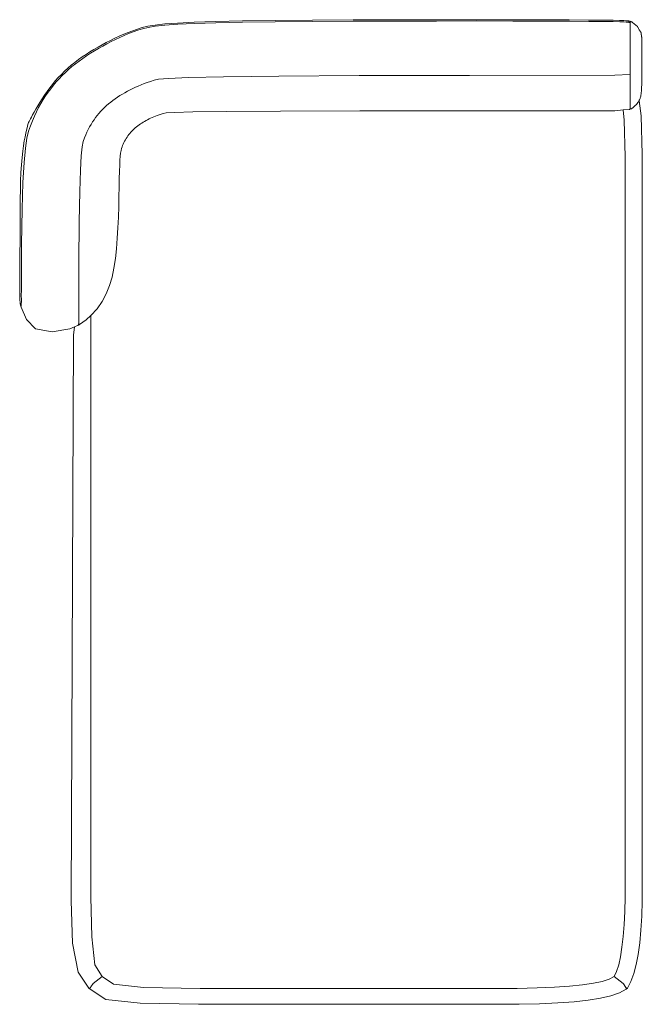
# Model space of a CAD drawing. Units: inches. Extents: x 0 to 15.1, y 0 to 16.6.
# Drawn here: x 1.9 to 6.2, y 9.7 to 16.6 of the extents above; entities that cross this region are included whole.
import ezdxf

# ---------------------------------------------------------------- set-up
doc = ezdxf.new("R2010")
doc.units = ezdxf.units.IN
doc.header["$LTSCALE"] = 0.03937
doc.header["$MEASUREMENT"] = 0
doc.layers.get('0').update_dxf_attribs({"lineweight": 0})

# ---------------------------------------------------------------- blocks, each defined once
blk = doc.blocks.new('SaccaroChaiseBubbleVS')
for p, q in [((6.1369, 16.5876), (6.1368, 16.5885)), ((6.1383, 16.5917), (6.1369, 16.5876)), ((6.1385, 16.5695), (6.1369, 16.5876)), ((6.1383, 16.5917), (6.1385, 16.5921)), ((6.1385, 16.5957), (6.1423, 16.5957)), ((6.1385, 16.5957), (6.1388, 16.595)), ((6.1385, 16.5921), (6.14, 16.5946)), ((6.1385, 16.5921), (6.1389, 16.5945)), ((6.139, 16.2792), (6.1385, 16.5695)), ((6.1388, 16.595), (6.1389, 16.5945)), ((6.14, 16.5946), (6.1423, 16.5957)), ((6.1423, 16.5957), (6.1425, 16.5958)), ((6.1425, 16.5958), (6.1458, 16.5954)), ((6.1458, 16.5954), (6.1474, 16.5949)), ((6.1476, 16.5948), (6.1474, 16.5949)), ((6.1476, 16.5948), (6.1477, 16.5947)), ((6.1477, 16.5947), (6.1479, 16.5945)), ((6.1479, 16.5945), (6.1483, 16.5941)), ((6.1483, 16.5941), (6.1488, 16.5937)), ((6.139, 16.2792), (6.1369, 16.2273)), ((6.1367, 16.2273), (6.0309, 16.2218)), ((6.1367, 16.2273), (6.1369, 16.2264)), ((6.1369, 16.2273), (6.1367, 16.2273)), ((6.1369, 16.2264), (6.1388, 16.1819)), ((6.1388, 16.1819), (6.139, 15.9907)), ((6.2144, 15.9378), (6.2002, 16.0443)), ((6.0311, 15.9743), (6.0887, 15.9795)), ((6.0887, 15.9795), (6.1331, 15.9835)), ((6.0963, 15.9093), (6.0887, 15.9795)), ((6.1331, 15.9835), (6.1347, 15.984)), ((6.1347, 15.984), (6.1377, 15.9856)), ((6.1377, 15.9856), (6.139, 15.988)), ((6.139, 15.9907), (6.1403, 15.9884)), ((6.139, 15.9907), (6.139, 15.988)), ((6.1403, 15.9884), (6.1427, 15.9871)), ((6.1427, 15.9871), (6.146, 15.9874)), ((6.146, 15.9874), (6.1477, 15.9879)), ((6.2227, 15.6687), (6.2144, 15.9378)), ((6.1032, 15.6517), (6.0963, 15.9093)), ((6.2227, 10.4627), (6.2227, 15.6687)), ((6.1032, 10.4888), (6.1032, 15.6517)), ((1.891, 14.7297), (1.8909, 14.6788)), ((1.8886, 14.6122), (1.8886, 14.6079)), ((1.8886, 14.6079), (1.8889, 14.6046)), ((1.8889, 14.6046), (1.8894, 14.603)), ((1.8894, 14.603), (1.9265, 14.5174)), ((1.9265, 14.5174), (1.99, 14.4538)), ((2.2911, 14.5086), (2.2909, 14.4887)), ((2.291, 14.5486), (2.2911, 14.5086)), ((2.3437, 14.5151), (2.2973, 14.4825)), ((2.3437, 14.5151), (2.3754, 14.5458)), ((2.3754, 14.5458), (2.3755, 10.4888)), ((2.1054, 14.4321), (1.99, 14.4538)), ((2.23, 14.4538), (2.1054, 14.4321)), ((2.23, 14.4538), (2.2615, 14.4663)), ((2.254, 14.4077), (2.2615, 14.4663)), ((2.2615, 14.4663), (2.2834, 14.475)), ((2.2834, 14.475), (2.2852, 14.476)), ((2.2852, 14.476), (2.2878, 14.4781)), ((2.2878, 14.4781), (2.289, 14.4822)), ((2.289, 14.4822), (2.2901, 14.486)), ((2.289, 14.4822), (2.2897, 14.4814)), ((2.2897, 14.4814), (2.2924, 14.4806)), ((2.2901, 14.486), (2.2909, 14.4887)), ((2.2924, 14.4806), (2.2956, 14.4816)), ((2.2973, 14.4825), (2.2956, 14.4816)), ((2.2395, 10.4627), (2.254, 14.4077)), ((2.248, 10.1675), (2.2395, 10.4627)), ((2.3826, 10.2125), (2.3755, 10.4888)), ((2.248, 10.1675), (2.2881, 9.9655)), ((2.4035, 10.0157), (2.3826, 10.2125)), ((2.2881, 9.9655), (2.3619, 9.8547)), ((2.4538, 9.9352), (2.4035, 10.0157)), ((2.4538, 9.9352), (2.3909, 9.8862)), ((2.4539, 9.935), (2.4538, 9.9352)), ((2.4539, 9.935), (2.5328, 9.8827)), ((6.0262, 9.9351), (6.0263, 9.9353)), ((6.0898, 9.8861), (6.0263, 9.9353)), ((2.3642, 9.8525), (2.3619, 9.8547)), ((2.3642, 9.8525), (2.3667, 9.8522)), ((2.3667, 9.8522), (2.3687, 9.8536)), ((2.3676, 9.8513), (2.3693, 9.854)), ((2.3687, 9.8536), (2.3676, 9.8513)), ((2.3679, 9.8489), (2.3676, 9.8513)), ((2.3701, 9.8466), (2.3679, 9.8489)), ((2.3687, 9.8536), (2.3693, 9.854)), ((2.3696, 9.8543), (2.3693, 9.854)), ((2.3696, 9.8543), (2.373, 9.8594)), ((2.4801, 9.7755), (2.3701, 9.8466)), ((2.373, 9.8594), (2.3748, 9.8621)), ((2.3909, 9.8862), (2.3748, 9.8621)), ((2.5328, 9.8827), (2.743, 9.8593)), ((2.743, 9.8593), (2.7431, 9.8592)), ((2.7431, 9.8592), (3.1386, 9.8511)), ((3.1386, 9.8511), (5.3502, 9.8511)), ((6.0898, 9.8861), (6.0915, 9.8835)), ((6.1074, 9.8593), (6.0915, 9.8835)), ((6.1104, 9.8549), (6.1074, 9.8593)), ((6.1125, 9.8488), (6.1102, 9.8466)), ((6.111, 9.8539), (6.1104, 9.8549)), ((6.111, 9.8539), (6.1128, 9.8513)), ((6.1117, 9.8535), (6.111, 9.8539)), ((6.1117, 9.8535), (6.1128, 9.8513)), ((6.1137, 9.8522), (6.1117, 9.8535)), ((6.1128, 9.8513), (6.1125, 9.8488)), ((6.1137, 9.8522), (6.1161, 9.8524)), ((6.1184, 9.8547), (6.1161, 9.8524)), ((2.72, 9.7497), (2.4801, 9.7755)), ((3.1258, 9.7411), (2.72, 9.7497)), ((3.1258, 9.7411), (5.3629, 9.7411))]:
    blk.add_line(p, q)
for points in [[(6.1385, 16.5957), (6.1382, 16.5964), (6.1378, 16.5969), (6.1373, 16.5974), (6.1369, 16.5977), (6.1364, 16.5981), (6.136, 16.5984), (6.1356, 16.5986), (6.1352, 16.5988), (6.1348, 16.599), (6.1343, 16.5992), (6.1334, 16.5994), (6.1319, 16.5996), (6.1297, 16.5999), (6.1265, 16.6003), (6.1221, 16.6007), (6.1164, 16.6013), (6.1082, 16.6021), (6.0928, 16.603), (6.0647, 16.6039), (6.0183, 16.6049), (5.948, 16.6059), (5.8482, 16.6068), (5.7133, 16.6077), (5.5378, 16.6084), (5.3188, 16.6089), (5.0648, 16.6092), (4.787, 16.6092), (4.4966, 16.6087), (4.2049, 16.6077), (3.9231, 16.6061), (3.6624, 16.6038), (3.4341, 16.6007), (3.2465, 16.5967), (3.0971, 16.5919), (2.9806, 16.5861), (2.8914, 16.5794), (2.8242, 16.5719), (2.7736, 16.5634), (2.7342, 16.5539), (2.7006, 16.5436), (2.6684, 16.5323), (2.6365, 16.5202), (2.6051, 16.5073), (2.5742, 16.4936), (2.5436, 16.4794), (2.5135, 16.4646), (2.4838, 16.4493), (2.4546, 16.4336), (2.4258, 16.4176), (2.3974, 16.4012), (2.3696, 16.3844), (2.3423, 16.367), (2.3157, 16.3492), (2.2897, 16.3307), (2.2643, 16.3116), (2.2397, 16.2918), (2.2159, 16.2713), (2.1928, 16.25), (2.1705, 16.228), (2.1489, 16.2053), (2.1281, 16.182), (2.1081, 16.158), (2.0888, 16.1334), (2.0702, 16.1083), (2.0524, 16.0827), (2.0356, 16.057), (2.0197, 16.0318), (2.005, 16.0076), (1.9917, 15.9848), (1.9798, 15.9639), (1.9695, 15.9455), (1.961, 15.9301), (1.9543, 15.9178), (1.9491, 15.9082), (1.9452, 15.9002), (1.942, 15.893), (1.9394, 15.8857), (1.9369, 15.8774), (1.9342, 15.8673), (1.9309, 15.8544), (1.9268, 15.838), (1.9221, 15.8177), (1.9168, 15.7932), (1.9113, 15.7642), (1.9059, 15.7304), (1.9006, 15.6917), (1.8958, 15.6475), (1.8917, 15.5978), (1.8885, 15.5426), (1.886, 15.4833), (1.8843, 15.4221), (1.8831, 15.3606), (1.8824, 15.301), (1.882, 15.245), (1.8819, 15.1946), (1.8818, 15.1518), (1.8818, 15.1179), (1.8818, 15.0922), (1.8818, 15.0736), (1.8818, 15.0609), (1.8818, 15.0529), (1.8818, 15.0485), (1.8818, 15.0464), (1.8818, 15.0456), (1.8818, 15.045), (1.8818, 15.0443), (1.8818, 15.0438), (1.8818, 15.0432), (1.8818, 15.0427), (1.8818, 15.0423), (1.8818, 15.0419), (1.8818, 15.0415), (1.8818, 15.0413), (1.8818, 15.0411), (1.8818, 15.0409), (1.8818, 15.0407), (1.8818, 15.0405), (1.8818, 15.0403), (1.8818, 15.04), (1.8818, 15.0397), (1.8818, 15.0392), (1.8818, 15.0388), (1.8818, 15.0382), (1.8818, 15.0377), (1.8818, 15.0372), (1.8818, 15.0366), (1.8818, 15.0362), (1.8818, 15.0357), (1.8818, 15.0353), (1.8818, 15.0345), (1.8818, 15.0328), (1.8817, 15.0296), (1.8817, 15.0246), (1.8816, 15.0171), (1.8815, 15.0068), (1.8814, 14.9931), (1.8812, 14.9757), (1.8811, 14.9554), (1.8809, 14.9332), (1.8806, 14.91), (1.8804, 14.8868), (1.8802, 14.8645), (1.88, 14.8442), (1.8799, 14.8268), (1.8798, 14.813), (1.8797, 14.8026), (1.8796, 14.795), (1.8796, 14.7898), (1.8796, 14.7864), (1.8796, 14.7842), (1.8796, 14.7828), (1.8796, 14.7817), (1.8796, 14.7805), (1.8796, 14.779), (1.8795, 14.7774), (1.8795, 14.7758), (1.8795, 14.7742), (1.8795, 14.7726), (1.8795, 14.7711), (1.8795, 14.7699), (1.8795, 14.7689), (1.8795, 14.7681), (1.8795, 14.7675), (1.8795, 14.767), (1.8795, 14.7665), (1.8795, 14.766), (1.8795, 14.7655), (1.8795, 14.7649), (1.8795, 14.7641), (1.8795, 14.7632), (1.8795, 14.7622), (1.8795, 14.7611), (1.8795, 14.7601), (1.8795, 14.7591), (1.8795, 14.7582), (1.8795, 14.7574), (1.8795, 14.7567), (1.8795, 14.7562), (1.8795, 14.7557), (1.8795, 14.7552), (1.8795, 14.7546), (1.8795, 14.7539), (1.8795, 14.7531), (1.8795, 14.752), (1.8795, 14.7506), (1.8795, 14.7491), (1.8795, 14.7474), (1.8795, 14.7458), (1.8795, 14.7443), (1.8795, 14.743), (1.8795, 14.742), (1.8796, 14.7415)], [(6.1368, 16.5885), (6.1366, 16.5891), (6.1362, 16.5895), (6.1353, 16.5899), (6.1339, 16.5903), (6.1316, 16.5906), (6.1284, 16.591), (6.1239, 16.5915), (6.118, 16.5921), (6.1097, 16.5929), (6.0942, 16.5938), (6.0659, 16.5947), (6.0193, 16.5957), (5.9488, 16.5967), (5.8488, 16.5977), (5.7138, 16.5986), (5.5381, 16.5993), (5.319, 16.5999), (5.0649, 16.6002), (4.7871, 16.6001), (4.4967, 16.5997), (4.2051, 16.5987), (3.9233, 16.5971), (3.6627, 16.5948), (3.4345, 16.5917), (3.2471, 16.5878), (3.0979, 16.583), (2.9816, 16.5773), (2.8926, 16.5707), (2.8257, 16.5632), (2.7753, 16.5548), (2.7362, 16.5454), (2.7029, 16.5352), (2.6709, 16.524), (2.6394, 16.512), (2.6082, 16.4992), (2.5775, 16.4856), (2.5472, 16.4714), (2.5172, 16.4565), (2.4877, 16.4412), (2.4586, 16.4253), (2.4298, 16.409), (2.4015, 16.3923), (2.3738, 16.3751), (2.3465, 16.3575), (2.3199, 16.3394), (2.294, 16.3208), (2.2688, 16.3016), (2.2443, 16.2819), (2.2207, 16.2616), (2.1979, 16.2408), (2.1759, 16.2193), (2.1547, 16.1973), (2.1343, 16.1747), (2.1146, 16.1514), (2.0956, 16.1276), (2.0774, 16.1031), (2.0598, 16.0779), (2.043, 16.0519), (2.0268, 16.025), (2.0112, 15.9969), (1.9963, 15.9675), (1.9819, 15.9367), (1.9681, 15.9041), (1.9548, 15.8698), (1.9421, 15.832), (1.9302, 15.7828), (1.9194, 15.7131), (1.9099, 15.6135), (1.9021, 15.4746), (1.8961, 15.2873), (1.8923, 15.0421), (1.891, 14.7297)], [(6.1933, 16.5539), (6.1951, 16.5508), (6.1972, 16.5472), (6.1994, 16.5434), (6.2017, 16.5395), (6.2041, 16.5357), (6.2063, 16.532), (6.2083, 16.5286), (6.21, 16.5257), (6.2114, 16.5233), (6.2125, 16.5215), (6.2133, 16.5201), (6.2138, 16.5191), (6.2141, 16.5183), (6.2143, 16.5178), (6.2145, 16.5174), (6.2145, 16.517), (6.2145, 16.5166), (6.2146, 16.5162), (6.2146, 16.5157), (6.2146, 16.5152), (6.2147, 16.5148), (6.2147, 16.5143), (6.2147, 16.5139), (6.2148, 16.5134), (6.2148, 16.513), (6.2148, 16.5127), (6.2149, 16.5123), (6.2149, 16.512), (6.215, 16.5117), (6.215, 16.5114), (6.2151, 16.511), (6.2151, 16.5107), (6.2152, 16.5103), (6.2152, 16.5098), (6.2153, 16.5094), (6.2153, 16.5089), (6.2154, 16.5084), (6.2154, 16.5078), (6.2155, 16.5073), (6.2156, 16.5067), (6.2157, 16.506), (6.2157, 16.5053), (6.2158, 16.5046), (6.2159, 16.504), (6.216, 16.5033), (6.2161, 16.5026), (6.2162, 16.5019), (6.2163, 16.5013), (6.2164, 16.5007), (6.2165, 16.5002), (6.2166, 16.4995), (6.2167, 16.4987), (6.2168, 16.4978), (6.217, 16.4967), (6.2172, 16.4953), (6.2174, 16.4935), (6.2177, 16.4914), (6.218, 16.4891), (6.2183, 16.4865), (6.2187, 16.4839), (6.219, 16.4812), (6.2194, 16.4786), (6.2197, 16.4761), (6.2199, 16.4739), (6.2201, 16.4721), (6.2203, 16.4704), (6.2204, 16.469), (6.2204, 16.4676), (6.2205, 16.4661), (6.2205, 16.4645), (6.2205, 16.4627), (6.2205, 16.4606), (6.2205, 16.4579), (6.2205, 16.4545), (6.2205, 16.4498), (6.2205, 16.4435), (6.2205, 16.4352), (6.2205, 16.4244), (6.2205, 16.4108), (6.2205, 16.3939), (6.2205, 16.3736), (6.2205, 16.3504), (6.2205, 16.3251), (6.2204, 16.2985), (6.2202, 16.2715), (6.2201, 16.2447), (6.2198, 16.219), (6.2194, 16.1953), (6.219, 16.174), (6.2184, 16.1552), (6.2178, 16.1387), (6.217, 16.1242), (6.2161, 16.1116), (6.2151, 16.1007), (6.214, 16.0912), (6.2128, 16.083), (6.2115, 16.0759), (6.2101, 16.0696), (6.2086, 16.0642), (6.207, 16.0594), (6.2053, 16.0551), (6.2035, 16.0511), (6.2018, 16.0474), (6.1999, 16.0437), (6.198, 16.04), (6.1956, 16.0359), (6.1924, 16.0312), (6.1878, 16.0256), (6.1814, 16.0187), (6.1729, 16.0103), (6.1618, 16.0002), (6.1477, 15.9879)], [(6.1488, 16.5937), (6.1554, 16.5886), (6.1881, 16.5626), (6.1909, 16.5578), (6.1925, 16.5553), (6.1928, 16.5545), (6.1933, 16.5539)], [(2.291, 14.5486), (2.2918, 14.9169), (2.2942, 15.2001), (2.298, 15.4103), (2.303, 15.5594), (2.309, 15.6593), (2.3159, 15.7221), (2.3234, 15.7597), (2.3315, 15.7841), (2.3399, 15.8052), (2.3486, 15.8252), (2.3577, 15.8441), (2.3672, 15.8621), (2.3771, 15.8793), (2.3873, 15.8957), (2.398, 15.9115), (2.4091, 15.9268), (2.4207, 15.9416), (2.4327, 15.956), (2.4451, 15.9701), (2.458, 15.9837), (2.4714, 15.9969), (2.4853, 16.0098), (2.4997, 16.0223), (2.5146, 16.0344), (2.53, 16.0461), (2.5459, 16.0575), (2.5623, 16.0686), (2.579, 16.0793), (2.5961, 16.0898), (2.6136, 16.0999), (2.6314, 16.1097), (2.6494, 16.1193), (2.6677, 16.1286), (2.6865, 16.1377), (2.7058, 16.1465), (2.7258, 16.155), (2.7467, 16.1632), (2.7688, 16.1712), (2.792, 16.1789), (2.8167, 16.1863), (2.8487, 16.1933), (2.917, 16.2), (3.0562, 16.206), (3.3011, 16.2113), (3.6863, 16.2156), (4.2466, 16.2189), (5.0165, 16.221), (6.0309, 16.2218)], [(6.0311, 15.9743), (5.0182, 15.9739), (4.2526, 15.9727), (3.6991, 15.9709), (3.3224, 15.9685), (3.0873, 15.9655), (2.9587, 15.9621), (2.9014, 15.9584), (2.8802, 15.9545), (2.8658, 15.9503), (2.8522, 15.946), (2.8393, 15.9415), (2.8271, 15.9369), (2.8154, 15.9321), (2.8041, 15.9272), (2.7931, 15.9221), (2.7824, 15.9168), (2.7718, 15.9114), (2.7614, 15.9059), (2.7511, 15.9001), (2.7411, 15.8942), (2.7313, 15.8882), (2.7217, 15.8819), (2.7124, 15.8754), (2.7033, 15.8688), (2.6946, 15.8619), (2.6861, 15.8548), (2.678, 15.8475), (2.6701, 15.8399), (2.6625, 15.8322), (2.6552, 15.8241), (2.6481, 15.8159), (2.6413, 15.8074), (2.6348, 15.7987), (2.6286, 15.7897), (2.6226, 15.7805), (2.6169, 15.7712), (2.6116, 15.7616), (2.6065, 15.7519), (2.6018, 15.7421), (2.5975, 15.7322), (2.5935, 15.7219), (2.5898, 15.7105), (2.5866, 15.6966), (2.5836, 15.6792), (2.5811, 15.6572), (2.5788, 15.6294), (2.577, 15.5946), (2.5754, 15.5517), (2.5742, 15.5001), (2.573, 15.4408), (2.5717, 15.3754), (2.5701, 15.3055), (2.5677, 15.2326), (2.5645, 15.1584), (2.5602, 15.0843), (2.5545, 15.012), (2.547, 14.9427), (2.5371, 14.8766), (2.5237, 14.8138), (2.5061, 14.7541), (2.4834, 14.6976), (2.4546, 14.644), (2.4189, 14.5935), (2.3754, 14.5458)], [(1.8796, 14.7415), (1.8795, 14.734), (1.8795, 14.7274), (1.8795, 14.7216), (1.8795, 14.7167), (1.8795, 14.7125), (1.8795, 14.7089), (1.8795, 14.706), (1.8795, 14.7036), (1.8795, 14.7018), (1.8795, 14.7004), (1.8795, 14.6993), (1.8795, 14.6984), (1.8795, 14.6976), (1.8795, 14.6969), (1.8795, 14.6962), (1.8795, 14.6953), (1.8795, 14.6942), (1.8795, 14.6929), (1.8795, 14.6915), (1.8795, 14.69), (1.8795, 14.6885), (1.8795, 14.6871), (1.8795, 14.6858), (1.8795, 14.6847), (1.8795, 14.6838), (1.8795, 14.6831), (1.8795, 14.6825), (1.8795, 14.682), (1.8795, 14.6816), (1.8795, 14.681), (1.8795, 14.6804), (1.8795, 14.6796), (1.8795, 14.6787), (1.8795, 14.6775), (1.8795, 14.6762), (1.8795, 14.6749), (1.8795, 14.6735), (1.8795, 14.672), (1.8795, 14.6706), (1.8795, 14.6693), (1.8795, 14.668), (1.8795, 14.6668), (1.8795, 14.6655), (1.8796, 14.6641), (1.8797, 14.6624), (1.8799, 14.6604), (1.8801, 14.658), (1.8804, 14.6551), (1.8808, 14.6516), (1.8813, 14.6478), (1.8818, 14.6437), (1.8823, 14.6395), (1.8829, 14.6353), (1.8834, 14.6313), (1.8838, 14.6277), (1.8843, 14.6245), (1.8846, 14.622), (1.8849, 14.6201), (1.8851, 14.6186), (1.8853, 14.6176), (1.8854, 14.6168), (1.8855, 14.6163), (1.8856, 14.616), (1.8858, 14.6157), (1.8859, 14.6154), (1.886, 14.6151), (1.8862, 14.6148), (1.8864, 14.6145), (1.8866, 14.6141), (1.8868, 14.6138), (1.887, 14.6135), (1.8872, 14.6133), (1.8875, 14.613), (1.8877, 14.6128), (1.888, 14.6126), (1.8883, 14.6124), (1.8886, 14.6122), (1.8889, 14.612), (1.8892, 14.6118), (1.8896, 14.6116)], [(1.8909, 14.6788), (1.891, 14.6649), (1.891, 14.6534), (1.891, 14.6442), (1.891, 14.6368), (1.8909, 14.631), (1.8909, 14.6265), (1.8908, 14.6231), (1.8906, 14.6203), (1.8905, 14.618), (1.8903, 14.6161), (1.8901, 14.6145), (1.8898, 14.613), (1.8896, 14.6117), (1.8893, 14.6105), (1.889, 14.6093), (1.8886, 14.6079)], [(6.0263, 9.9353), (6.0435, 9.9708), (6.0582, 10.0169), (6.0705, 10.0729), (6.0807, 10.1386), (6.0888, 10.2135), (6.0952, 10.2971), (6.0999, 10.389), (6.1032, 10.4888)], [(6.2227, 10.4627), (6.2187, 10.3564), (6.2128, 10.2588), (6.2047, 10.1698), (6.1939, 10.0896), (6.1803, 10.018), (6.1634, 9.955), (6.1428, 9.9006), (6.1184, 9.8547)], [(5.3502, 9.8511), (5.4883, 9.8549), (5.6098, 9.8603), (5.7154, 9.8674), (5.8057, 9.8765), (5.8812, 9.8876), (5.9428, 9.901), (5.9909, 9.9168), (6.0262, 9.9351)], [(5.3629, 9.7411), (5.5056, 9.7452), (5.6334, 9.7512), (5.7466, 9.7595), (5.8458, 9.7704), (5.9312, 9.7842), (6.0035, 9.8013), (6.063, 9.822), (6.1102, 9.8466)]]:
    blk.add_lwpolyline(points)

msp = doc.modelspace()

# ---------------------------------------------------------------- block references
msp.add_blockref('SaccaroChaiseBubbleVS', (0, 0))

doc.saveas('drawing.dxf')
